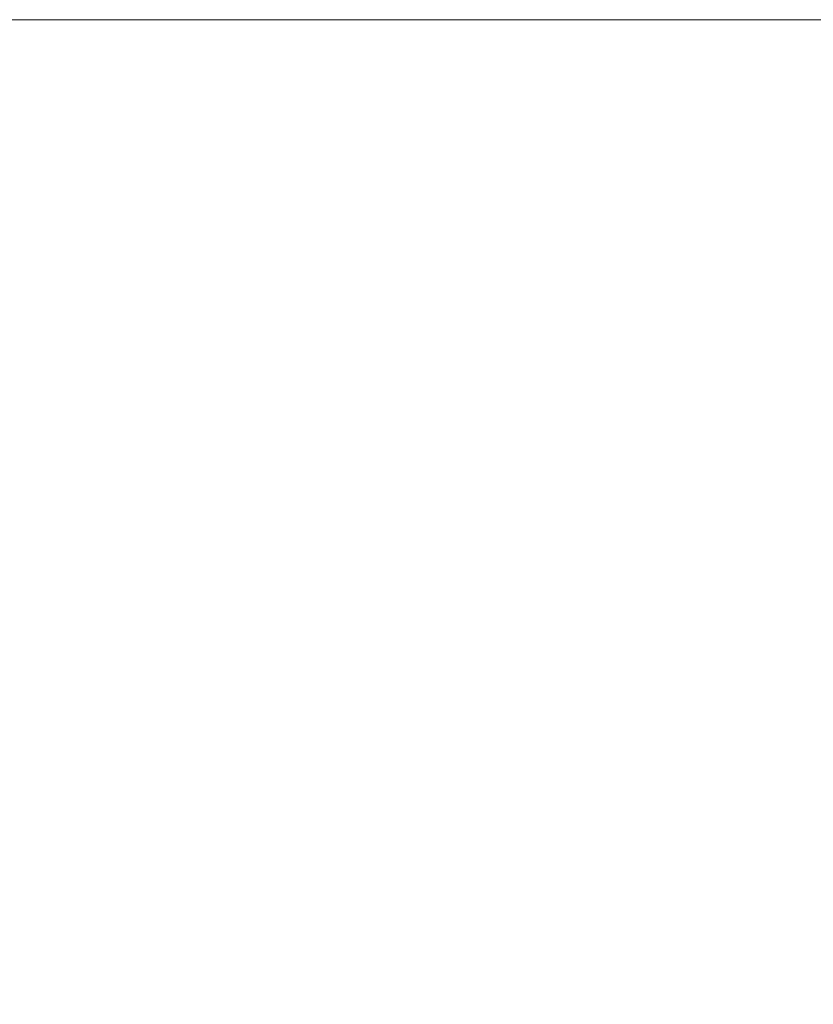
# Model space of a CAD drawing. Units: millimetres. Extents: x -418 to 2160, y -1629 to 581.
# Drawn here: x 1602 to 1631, y -654 to -618 of the extents above; entities that cross this region are included whole.
import ezdxf

# ---------------------------------------------------------------- set-up
doc = ezdxf.new("R2010")
doc.units = ezdxf.units.MM
doc.styles.get("Standard").update_dxf_attribs({"font": 'arial.ttf'})
doc.dimstyles.new('ISO-25', dxfattribs={"dimtxt": 2.5, "dimasz": 2.5, "dimexe": 1.25, "dimexo": 0.625, "dimtad": 1, "dimtxsty": 'Standard', "dimcen": 2.5, "dimadec": 0, "dimazin": 0, "dimtfac": 1, "dimtmove": 0, "dimatfit": 3, "dimfxl": 1, "dimarcsym": 0})

# ---------------------------------------------------------------- blocks, each defined once
blk = doc.blocks.new('A$C18B36CAE')
at = {"color": 0, "linetype": 'Continuous', "lineweight": 0, "extrusion": (1.22465e-16, 1, 2.22045e-16)}
blk.add_line((-31.131, -382.103), (-631.131, -382.103), dxfattribs=at)
blk = doc.blocks.new('*D11')
at = {"color": 0, "lineweight": -2, "transparency": 16777216}
for p, q in [((1556.361, -618.884), (1556.361, -746.797)), ((2156.361, -618.884), (2156.361, -746.797)), ((2153.861, -745.547), (1558.861, -745.547))]:
    blk.add_line(p, q, dxfattribs=at)
at = {"color": 0, "transparency": 16777216}
for points in [[(1558.861, -745.13), (1558.861, -745.964), (1556.361, -745.547)], [(2153.861, -745.13), (2153.861, -745.964), (2156.361, -745.547)]]:
    blk.add_solid(points, dxfattribs=at)
at = {"layer": 'Defpoints', "color": 0, "transparency": 16777216}
for p in [(1556.361, -618.259), (2156.361, -618.259), (1556.361, -745.547)]:
    blk.add_point(p, dxfattribs=at)
at = {"color": 0, "transparency": 16777216, "insert": (1856.361, -743.646), "char_height": 2.5, "attachment_point": 5}
blk.add_mtext('600', dxfattribs=at)

msp = doc.modelspace()

# ---------------------------------------------------------------- block references
msp.add_blockref('A$C18B36CAE', (2187.493, -236.156))

# ---------------------------------------------------------------- dimensions: what is measured, and where the dimension line sits
at = {"color": 8}
dim = msp.add_linear_dim(base=(1556.361, -745.547), p1=(2156.361, -618.259), p2=(1556.361, -618.259), dimstyle='ISO-25', dxfattribs=at)
dim.commit()
dim.dimension.update_dxf_attribs({"geometry": '*D11', "text_midpoint": (1856.361, -743.646)})

doc.saveas('drawing.dxf')
